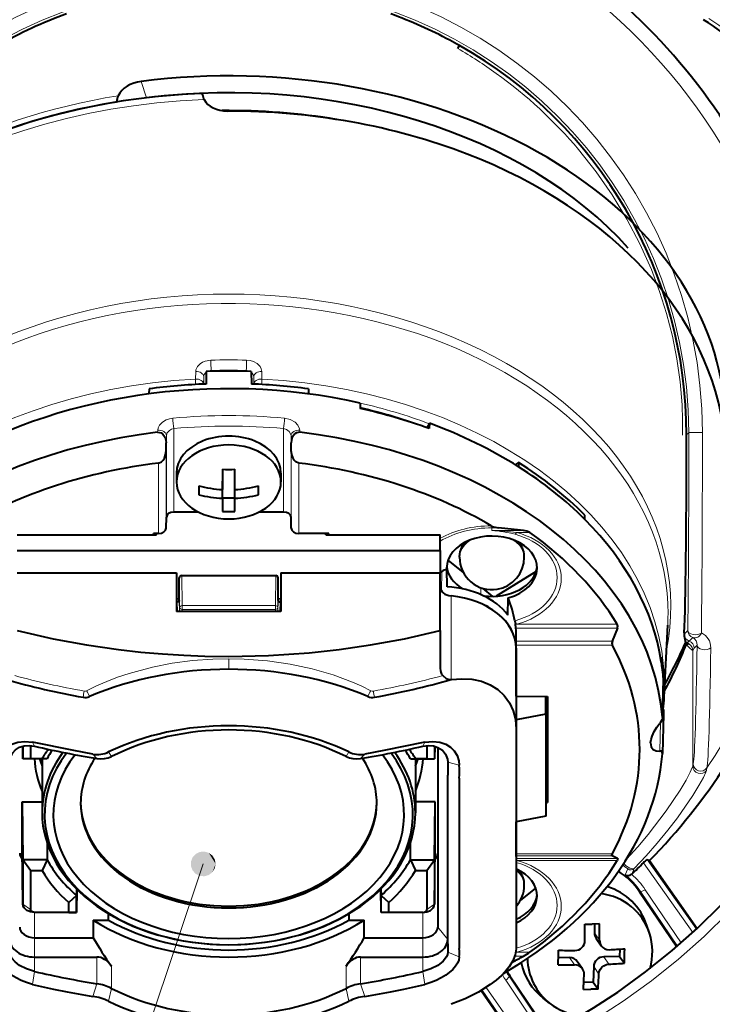
# Model space of a CAD drawing. Extents: x 27 to 812, y 24 to 558.
# Drawn here: x 597 to 625, y 272 to 312 of the extents above; entities that cross this region are included whole.
import ezdxf

# ---------------------------------------------------------------- set-up
doc = ezdxf.new("R2010")
doc.units = 0
doc.linetypes.add('DASHSPACE', pattern=[30, 12, -18])

msp = doc.modelspace()

# ---------------------------------------------------------------- linework, layer by layer
at = {"color": 7, "lineweight": 40}
for p, q in [((614.962219, 310.678833), (615.035583, 310.806061)), ((615.023254, 310.800629), (615.035583, 310.806061)), ((604.708435, 308.799072), (604.702881, 308.873352)), ((604.704285, 308.835571), (604.702881, 308.873352)), ((604.855652, 297.702118), (604.843445, 297.198059)), ((606.655701, 297.702118), (606.667908, 297.198059)), ((602.555664, 297.006104), (602.55072, 296.802124)), ((608.955688, 297.006104), (608.960632, 296.802155)), ((611.03717, 296.434387), (611.040161, 296.217712)), ((613.818481, 295.619781), (613.71405, 295.441498)), ((613.818481, 295.619781), (613.811768, 295.405914)), ((603.239868, 294.517944), (603.243408, 294.835114)), ((608.271484, 294.517944), (608.267944, 294.835114)), ((624.154846, 294.750793), (624.154846, 295.150543)), ((624.15271, 294.748657), (624.154846, 294.750793)), ((617.399658, 294.047333), (617.269958, 293.955627)), ((617.399658, 294.047333), (617.399475, 293.874786)), ((603.655701, 293.617279), (603.655701, 293.263733)), ((605.505676, 293.774017), (605.505676, 292.958191)), ((606.005676, 292.958191), (606.005676, 293.774017)), ((607.855652, 293.617279), (607.855652, 293.263733)), ((605.505676, 292.604645), (605.505676, 293.299072)), ((604.555664, 293.102264), (604.555664, 292.918762)), ((604.555664, 292.918762), (604.555664, 292.748718)), ((606.005676, 292.604645), (606.005676, 292.958191)), ((606.955688, 292.918762), (606.955688, 293.102264)), ((606.955688, 292.748718), (606.955688, 292.918762)), ((605.505676, 292.62735), (606.005676, 292.62735)), ((605.505676, 292.604645), (605.505676, 292.076965)), ((606.005676, 292.076965), (606.005676, 292.604645)), ((604.536804, 292.054535), (603.550476, 292.054535)), ((607.960876, 292.054535), (606.974548, 292.054535)), ((603.239868, 291.403259), (603.250549, 291.842468)), ((608.271484, 291.403259), (608.260803, 291.842468)), ((620.07074, 291.754944), (620.065063, 291.932068)), ((616.304871, 291.501923), (616.33075, 291.487946)), ((597.255676, 291.142426), (602.855652, 291.142426)), ((602.736633, 291.142426), (602.736938, 291.191193)), ((602.939941, 291.191193), (602.736938, 291.191193)), ((602.855652, 291.142426), (602.855652, 291.191193)), ((609.774597, 291.191193), (608.571411, 291.191193)), ((609.655701, 291.142426), (609.655701, 291.191193)), ((609.655701, 291.142426), (614.255676, 291.142426)), ((609.774902, 291.142426), (609.774597, 291.191193)), ((614.255676, 290.506012), (614.255676, 291.142426)), ((597.255676, 290.506012), (614.255676, 290.506012)), ((614.255676, 290.506012), (614.255676, 289.609436)), ((615.184937, 289.62149), (614.568237, 290.116394)), ((615.030701, 290.235779), (615.030701, 290.306488)), ((617.630676, 290.235565), (617.630676, 290.306274)), ((614.313232, 289.665894), (614.25531, 289.638367)), ((614.532288, 289.050385), (614.514648, 289.756805)), ((618.106934, 289.669556), (616.504395, 288.671082)), ((597.255676, 289.609436), (603.655701, 289.609436)), ((603.655701, 289.609436), (603.655701, 288.053802)), ((603.770142, 288.501678), (603.767761, 289.411682)), ((603.867554, 289.501526), (607.643799, 289.501526)), ((607.741211, 288.501678), (607.743591, 289.411682)), ((607.855652, 289.609436), (607.855652, 288.053802)), ((607.855652, 289.609436), (614.255676, 289.609436)), ((614.255676, 287.296051), (614.255676, 289.609436)), ((616.375977, 288.665619), (615.979126, 288.9841)), ((603.655396, 288.439331), (603.690247, 288.44043)), ((603.655701, 288.562744), (603.769958, 288.583588)), ((603.770142, 288.501282), (603.769226, 288.489319)), ((607.741211, 288.501678), (607.742126, 288.489136)), ((607.741394, 288.583588), (607.855652, 288.562744)), ((607.855957, 288.439331), (607.821106, 288.44043)), ((616.967407, 287.913788), (616.986267, 288.604797)), ((607.855652, 288.053802), (603.655701, 288.053802)), ((617.248047, 287.684021), (617.274475, 287.542358)), ((614.255676, 287.296051), (614.255676, 285.768066)), ((617.275696, 287.536469), (617.274597, 287.541748)), ((621.37384, 287.388885), (621.171509, 286.859924)), ((623.255066, 284.62027), (623.398071, 287.514099)), ((617.305664, 286.706604), (617.306091, 286.859924)), ((617.306091, 286.859924), (617.307007, 287.046387)), ((624.064392, 287.196808), (624.06189, 287.147461)), ((617.305664, 284.652069), (617.305664, 286.706604)), ((617.305664, 286.581573), (617.305664, 283.335052)), ((624.109741, 286.811005), (624.111084, 286.802673)), ((624.144348, 286.79541), (624.111877, 286.80127)), ((624.147461, 286.74704), (624.111877, 286.80127)), ((624.153748, 286.793762), (624.144348, 286.79541)), ((624.14679, 286.74527), (624.147461, 286.747009)), ((623.110413, 286.228027), (623.136597, 286.228027)), ((623.136597, 286.228027), (623.140503, 286.054321)), ((623.186829, 283.792145), (623.22644, 285.341187)), ((623.221497, 285.535522), (623.221985, 285.526886)), ((623.22644, 285.348785), (623.221985, 285.526886)), ((623.226013, 285.357361), (623.22644, 285.348785)), ((623.22644, 285.348785), (623.22644, 285.341187)), ((617.305664, 284.652069), (618.571106, 284.647888)), ((618.505676, 283.934448), (618.505676, 284.648102)), ((618.571106, 284.647888), (618.571106, 280.383545)), ((623.221985, 284.108307), (623.22644, 283.932953)), ((618.505676, 283.934448), (617.305664, 283.707092)), ((618.505676, 283.934448), (618.505676, 279.833221)), ((623.186401, 283.809113), (623.186829, 283.792145)), ((623.22644, 283.925293), (623.18689, 282.352539)), ((623.22644, 283.932953), (623.22644, 283.925293)), ((617.305664, 283.335052), (617.305664, 278.30249)), ((597.485352, 282.138916), (597.479004, 282.642822)), ((597.485352, 282.644409), (597.485352, 282.138947)), ((597.790649, 282.667664), (597.790649, 282.149261)), ((613.720703, 282.667664), (613.720703, 282.149261)), ((614.026001, 282.644409), (614.026001, 282.138947)), ((614.032349, 282.642822), (614.026001, 282.138916)), ((614.155701, 282.601105), (614.155701, 275.373932)), ((622.709717, 282.775421), (622.7099, 282.788422)), ((597.790649, 282.149261), (597.485352, 282.138885)), ((598.455627, 282.138885), (597.485352, 282.138885)), ((597.790649, 282.149261), (598.254333, 282.149261)), ((598.455627, 282.138885), (598.254333, 282.149261)), ((598.255676, 282.138916), (598.255676, 279.970123)), ((613.055725, 282.138885), (613.257019, 282.149261)), ((613.055725, 282.138885), (614.026001, 282.138885)), ((613.255676, 282.138916), (613.255676, 279.970123)), ((613.257019, 282.149261), (613.720703, 282.149261)), ((613.720703, 282.149261), (614.026001, 282.138885)), ((623.186401, 282.343872), (623.18689, 282.352539)), ((614.555664, 281.999786), (614.555664, 281.478668)), ((614.555664, 277.741608), (614.555664, 281.478668)), ((615.022095, 281.362671), (615.022034, 277.586212)), ((618.505676, 281.217041), (618.571106, 281.217255)), ((597.457458, 280.402222), (598.255676, 280.402222)), ((597.457458, 280.402222), (597.485352, 278.084778)), ((597.457458, 278.556244), (597.457458, 280.402222)), ((614.053894, 280.402222), (613.255676, 280.402222)), ((614.026001, 278.084778), (614.053894, 280.402222)), ((614.053894, 278.556244), (614.053894, 280.402222)), ((618.505676, 280.383301), (618.571106, 280.383545)), ((618.505676, 279.833221), (617.305664, 279.605865)), ((617.305664, 278.324799), (617.305664, 279.605865)), ((597.485352, 276.290588), (597.457458, 278.553162)), ((598.455627, 278.753723), (598.455627, 278.084778)), ((613.055725, 278.084778), (613.055725, 278.753723)), ((614.026001, 276.290588), (614.053894, 278.553162)), ((617.306091, 278.242767), (617.305664, 278.324799)), ((617.305664, 278.30249), (617.305664, 274.496216)), ((617.307068, 278.199219), (617.305664, 278.086884)), ((617.306091, 278.242767), (617.307007, 278.205475)), ((617.307068, 278.199219), (617.307007, 278.205475)), ((621.37384, 278.136963), (621.171509, 278.242767)), ((597.485352, 278.084808), (597.485352, 276.293488)), ((597.790649, 277.650238), (597.485352, 278.084747)), ((598.455627, 278.084747), (597.485352, 278.084747)), ((598.455627, 278.084747), (598.254333, 277.650238)), ((613.055725, 278.084747), (613.257019, 277.650238)), ((613.055725, 278.084747), (614.026001, 278.084747)), ((613.720703, 277.650238), (614.026001, 278.084747)), ((614.026001, 278.084808), (614.026001, 276.293488)), ((622.569092, 278.094452), (622.660278, 278.048767)), ((622.660278, 278.048767), (624.576111, 275.312683)), ((597.790649, 277.650238), (597.790649, 276.08136)), ((597.790649, 277.650238), (598.254333, 277.650238)), ((613.257019, 277.650238), (613.720703, 277.650238)), ((613.720703, 277.650238), (613.720703, 276.08136)), ((614.555664, 274.696381), (614.555664, 277.741608)), ((615.022034, 277.586212), (615.022095, 274.509674)), ((621.94928, 277.499023), (621.947266, 277.497192)), ((617.630676, 277.058594), (617.630676, 277.129303)), ((599.63208, 276.647003), (599.325317, 276.361328)), ((599.636169, 276.904053), (599.63208, 276.647003)), ((599.646973, 276.893311), (599.63208, 275.960938)), ((599.63208, 275.960938), (599.63208, 276.647003)), ((611.879272, 275.960938), (611.86438, 276.893311)), ((611.875183, 276.904053), (611.879272, 276.647003)), ((611.879272, 276.647003), (612.186035, 276.361328)), ((611.879272, 275.960938), (611.879272, 276.647003)), ((617.476318, 276.444214), (618.09314, 276.93924)), ((622.268677, 276.788818), (623.757813, 274.581299)), ((599.325317, 275.964661), (599.325317, 276.361328)), ((612.186035, 275.964661), (612.186035, 276.361328)), ((599.325317, 275.964661), (597.955688, 275.964661)), ((599.63208, 275.960938), (597.955688, 275.960938)), ((599.325317, 275.964661), (599.63208, 275.960938)), ((600.929688, 275.656769), (600.929688, 275.910553)), ((610.581665, 275.910553), (610.581665, 275.656769)), ((612.186035, 275.964661), (611.879272, 275.960938)), ((613.555664, 275.960938), (611.879272, 275.960938)), ((613.555664, 275.964661), (612.186035, 275.964661)), ((600.314148, 275.656769), (600.314148, 274.949677)), ((600.314148, 275.656769), (600.929688, 275.656769)), ((610.581665, 275.656769), (611.197205, 275.656769)), ((611.197205, 274.949677), (611.197205, 275.656769)), ((620.065918, 275.487122), (620.362549, 275.491943)), ((620.656799, 275.500122), (620.362549, 275.491943)), ((620.459839, 275.494263), (620.451965, 275.14267)), ((622.664063, 275.124786), (622.560364, 275.441406)), ((597.955688, 274.949677), (600.314148, 274.949677)), ((611.197205, 274.949677), (613.555664, 274.949677)), ((614.555664, 274.696381), (614.555664, 274.363037)), ((620.518188, 274.921875), (620.729004, 274.62085)), ((621.464233, 274.196442), (620.824097, 274.182343)), ((621.470886, 274.491333), (621.464233, 274.196442)), ((621.464233, 274.196442), (621.654968, 273.924042)), ((597.955688, 274.171844), (600.459473, 274.171844)), ((611.05188, 274.171844), (613.555664, 274.171844)), ((619.445435, 274.151978), (619.003418, 274.142273)), ((619.975159, 273.692749), (619.764343, 273.993835)), ((617.053833, 273.420624), (618.616028, 271.103699)), ((620.421509, 273.786072), (620.40741, 273.156219)), ((620.40741, 273.156219), (620.023132, 273.147766)), ((620.40741, 273.156219), (620.598145, 272.88382)), ((615.897644, 272.822052), (617.489624, 270.548462)), ((620.007263, 272.870819), (620.303833, 272.875641)), ((620.598145, 272.88382), (620.303833, 272.875641)), ((618.651733, 272.315308), (618.389709, 272.521057))]:
    msp.add_line(p, q, dxfattribs=at)
at = {"color": 7, "lineweight": 13}
for p, q in [((602.23645, 309.359283), (602.452454, 308.69873)), ((604.420532, 297.399353), (604.427856, 297.700165)), ((605.050476, 297.708466), (605.050476, 297.740265)), ((606.460876, 297.740265), (606.460876, 297.708466)), ((607.083496, 297.700165), (607.09082, 297.399353)), ((604.743347, 297.191681), (604.750549, 297.492493)), ((604.750549, 297.194458), (604.750549, 297.492493)), ((606.760803, 297.492493), (606.760803, 297.194458)), ((606.760803, 297.492493), (606.768005, 297.191681)), ((602.899536, 295.257324), (602.90155, 295.338287)), ((603.550476, 295.40741), (603.550476, 292.054535)), ((607.960876, 292.054535), (607.960876, 295.40741)), ((608.609802, 295.338287), (608.611816, 295.257324)), ((624.244202, 295.239929), (624.154846, 295.150543)), ((603.243408, 294.835114), (603.250549, 295.129028)), ((603.250549, 295.129028), (603.250549, 291.842468)), ((608.260803, 295.129028), (608.267944, 294.835114)), ((608.260803, 291.842468), (608.260803, 295.129028)), ((603.239868, 294.517944), (603.239868, 291.403259)), ((608.271484, 291.403259), (608.271484, 294.517944)), ((602.939941, 294.02356), (602.939941, 291.191193)), ((608.571411, 291.191193), (608.571411, 294.02356)), ((616.330688, 291.419922), (616.330688, 291.488007)), ((616.330688, 291.419922), (616.594116, 291.419922)), ((616.330688, 291.314148), (616.330688, 291.419922)), ((616.330688, 291.314148), (617.608093, 291.314148)), ((617.321167, 291.232117), (617.859985, 291.232117)), ((614.313232, 289.665894), (614.303711, 288.884735)), ((603.782288, 288.223755), (603.767761, 289.411682)), ((603.882324, 288.294464), (603.867554, 289.501526)), ((607.629028, 288.294464), (607.643799, 289.501526)), ((607.729065, 288.223755), (607.743591, 289.411682)), ((615.884155, 288.739105), (615.883301, 289.015076)), ((603.655701, 288.467102), (603.761047, 288.467102)), ((603.694946, 288.053802), (603.690247, 288.44043)), ((603.775635, 288.053802), (603.770142, 288.501678)), ((607.741211, 288.501678), (607.735718, 288.053802)), ((607.750305, 288.467102), (607.855652, 288.467102)), ((607.821106, 288.44043), (607.816406, 288.053802)), ((614.691406, 285.318939), (614.691406, 288.685303)), ((616.637024, 288.683685), (616.63678, 288.753693)), ((603.782288, 288.223755), (603.781555, 288.053802)), ((603.882324, 288.137756), (603.881897, 288.053802)), ((603.882324, 288.294464), (607.629028, 288.294464)), ((603.882324, 288.294464), (603.882324, 288.137756)), ((603.882324, 288.137756), (607.629028, 288.137756)), ((607.629028, 288.294464), (607.629028, 288.137756)), ((607.629028, 288.137756), (607.629456, 288.053802)), ((607.729065, 288.223755), (607.729797, 288.053802)), ((617.248047, 287.684021), (617.262085, 287.687805)), ((617.275757, 287.536041), (617.321167, 287.542175)), ((617.2948, 287.388885), (621.37384, 287.388885)), ((617.321167, 287.542175), (621.368469, 287.542175)), ((624.204834, 287.29007), (624.064392, 287.149597)), ((617.307007, 287.046387), (617.301331, 286.578918)), ((617.306091, 286.859924), (621.171509, 286.859924)), ((624.064026, 287.149261), (624.06189, 287.147461)), ((624.064392, 287.149597), (624.064392, 287.196808)), ((624.260742, 286.868134), (624.401245, 287.008606)), ((617.305664, 286.706604), (621.171997, 286.706604)), ((624.402771, 286.498291), (624.402771, 281.841766)), ((624.457153, 286.58667), (624.577881, 286.707397)), ((605.755676, 285.734894), (605.755676, 286.160126)), ((623.186401, 283.809113), (623.226013, 285.357361)), ((623.226013, 285.35733), (623.221497, 285.535522)), ((623.106567, 283.599182), (623.080017, 282.446533)), ((597.955688, 282.642761), (597.870972, 282.805054)), ((613.555664, 282.642761), (613.640381, 282.805023)), ((600.459473, 282.150879), (600.291443, 282.325226)), ((601.041443, 282.226868), (600.930725, 282.413788)), ((610.46991, 282.226868), (610.583679, 282.412292)), ((611.05188, 282.150879), (611.219849, 282.325226)), ((614.555542, 281.999817), (615.022461, 281.883728)), ((624.402771, 281.841766), (624.422485, 281.941132)), ((624.9505, 281.672974), (624.970947, 281.773346)), ((597.485352, 276.293488), (597.457458, 278.556244)), ((614.026001, 276.293488), (614.053894, 278.556244)), ((617.305664, 278.324799), (621.171997, 278.324799)), ((617.307007, 278.205475), (617.305664, 278.096222)), ((617.306091, 278.242767), (621.171509, 278.242767)), ((604.729309, 277.914612), (594.707458, 248.05014)), ((617.305298, 278.057037), (617.321167, 278.054932)), ((617.306274, 278.136963), (621.37384, 278.136963)), ((617.321167, 278.054932), (621.368469, 278.054932)), ((621.574646, 277.848511), (621.673767, 277.803162)), ((624.405762, 275.155457), (622.421448, 277.95639)), ((624.554199, 275.292358), (622.569092, 278.094452)), ((621.68811, 277.47403), (621.795044, 277.710114)), ((621.949646, 277.49939), (622.050049, 277.727142)), ((622.268677, 276.788818), (622.300354, 276.810211)), ((623.787048, 274.606415), (622.300354, 276.810211)), ((623.939453, 274.738525), (622.496887, 276.876923)), ((597.485352, 276.293488), (597.790649, 276.08136)), ((614.026001, 276.293488), (613.720703, 276.08136)), ((597.955688, 275.960938), (597.955688, 275.964661)), ((597.955688, 275.960938), (597.955688, 274.949677)), ((613.555664, 275.960938), (613.555664, 275.964661)), ((613.555664, 275.960938), (613.555664, 274.949677)), ((614.555664, 274.878967), (614.155701, 275.373932)), ((620.451965, 275.14267), (620.659912, 274.845642)), ((597.955688, 274.171844), (597.955688, 274.949677)), ((613.555664, 274.171844), (613.555664, 274.949677)), ((614.555542, 274.363068), (615.022461, 274.176239)), ((617.257507, 274.2117), (617.608093, 274.2117)), ((617.321167, 274.36499), (617.294434, 274.361389)), ((617.321167, 274.36499), (617.30072, 274.407013)), ((617.321167, 274.36499), (617.859985, 274.36499)), ((597.955688, 274.171844), (597.955688, 273.591797)), ((600.459473, 274.171844), (600.459473, 273.099915)), ((601.041443, 273.808594), (601.041443, 272.911713)), ((610.46991, 272.911713), (610.46991, 273.808594)), ((611.05188, 273.099884), (611.05188, 274.171844)), ((613.555664, 274.171844), (613.555664, 273.591797)), ((619.445435, 274.151978), (619.653381, 273.85495)), ((620.824097, 274.182343), (621.032104, 273.885315)), ((597.955688, 273.591797), (597.870972, 273.072754)), ((613.555664, 273.591797), (613.640381, 273.072754)), ((617.053833, 273.420624), (617.021973, 273.399109)), ((618.581665, 271.085815), (617.021973, 273.399109)), ((620.421509, 273.786072), (620.629517, 273.489044)), ((600.459473, 273.099884), (600.291504, 272.593048)), ((611.05188, 273.099884), (611.21991, 272.593048)), ((618.404358, 270.994446), (616.888245, 273.243073)), ((601.041443, 272.911713), (600.927673, 272.396423)), ((610.46991, 272.911713), (610.580627, 272.394958)), ((617.5177, 270.561493), (615.937012, 272.845581)), ((617.701416, 270.64801), (616.10675, 272.952301))]:
    msp.add_line(p, q, dxfattribs=at)
for points in [[(623.989197, 295.137756), (623.994934, 295.748383), (623.975159, 296.359467), (623.898743, 297.285828), (623.768433, 298.20755), (623.585815, 299.122589), (623.352661, 300.027161), (623.070251, 300.918884), (622.739807, 301.795502), (622.280945, 302.825684), (621.756897, 303.826447), (621.170105, 304.793976), (620.52301, 305.72464), (619.818054, 306.614838)], [(605.038208, 298.15683), (604.809204, 298.117065), (604.703735, 298.07312), (604.609375, 298.014069), (604.497375, 297.89978), (604.435669, 297.763214), (604.427856, 297.700165)], [(607.083496, 297.700165), (607.064026, 297.803864), (607.013, 297.901154), (606.898315, 298.016846), (606.748047, 298.100281), (606.613831, 298.140503), (606.473145, 298.15683)], [(602.90155, 295.338287), (602.921387, 295.442505), (602.972839, 295.541565), (603.088074, 295.662598), (603.23822, 295.753693), (603.371643, 295.801331), (603.511963, 295.826172)], [(607.99939, 295.826172), (608.227295, 295.77301), (608.426025, 295.6604), (608.538818, 295.541138), (608.601807, 295.401703), (608.609802, 295.338287)], [(603.250549, 295.129028), (603.286316, 295.237518), (603.377014, 295.332642), (603.459534, 295.3797), (603.550476, 295.40741)], [(607.960876, 295.40741), (608.079773, 295.366425), (608.180054, 295.293518), (608.24469, 295.200104), (608.260803, 295.129028)], [(617.630676, 290.235565), (617.609802, 290.399841), (617.548218, 290.557861), (617.44928, 290.704071), (617.3125, 290.838165), (617.146973, 290.951111)], [(624.146667, 286.744934), (624.190979, 286.683105), (624.267456, 286.598846), (624.380249, 286.508026), (624.397766, 286.499268), (624.402771, 286.498291)], [(624.402771, 286.498291), (624.406677, 286.499725), (624.409302, 286.501923), (624.414551, 286.508698), (624.442993, 286.566193), (624.457153, 286.58667)], [(600.046814, 284.873749), (600.440735, 285.069702), (600.851685, 285.24884), (601.292786, 285.417542), (601.749573, 285.570007), (602.692078, 285.822327), (603.484497, 285.976746), (604.297546, 286.085175), (605.123779, 286.146118), (605.755676, 286.160126)], [(605.755676, 286.160126), (606.382507, 286.146362), (607.310913, 286.074799), (608.221375, 285.94342), (609.103821, 285.754364), (609.948547, 285.510223), (610.734619, 285.217896), (611.107117, 285.052643), (611.464539, 284.873749)], [(621.737793, 278.102814), (622.189941, 278.604279), (622.607605, 279.098633), (623.333801, 280.04422), (623.898315, 280.882538), (624.137207, 281.282043), (624.305298, 281.597717), (624.385498, 281.782013), (624.402771, 281.841766)], [(622.050049, 277.727142), (622.530884, 278.240875), (622.976135, 278.74884), (623.4021, 279.268311), (623.785645, 279.76886), (624.401001, 280.65744), (624.651794, 281.065002), (624.832458, 281.392212), (624.929932, 281.605499), (624.9505, 281.672974)], [(622.050049, 277.727142), (622.03125, 277.716339), (621.97876, 277.710022), (621.872864, 277.74057), (621.705322, 277.856567), (621.633423, 277.938354)], [(621.795044, 277.710114), (621.795288, 277.711151), (621.794617, 277.71405), (621.792236, 277.718109), (621.781677, 277.730194), (621.673767, 277.803162)], [(605.755676, 267.515503), (606.975769, 267.541779), (608.192871, 267.620544), (609.400208, 267.750977), (610.598999, 267.93277), (611.786499, 268.165344), (612.960449, 268.447968), (614.118469, 268.779816), (614.833252, 269.011841), (615.540466, 269.262512), (616.239746, 269.531647), (616.930603, 269.81897), (617.61261, 270.124298), (618.2854, 270.447357), (619.601746, 271.145844), (620.620117, 271.750824), (621.609924, 272.397614), (622.742859, 273.215942), (623.826843, 274.085846), (624.858765, 275.003326), (625.836365, 275.964905), (626.758301, 276.96759)]]:
    msp.add_lwpolyline(points, dxfattribs=at)
at = {"color": 7, "lineweight": 40}
for points in [[(602.899536, 295.257324), (603.036255, 295.231812), (603.092163, 295.195068), (603.154785, 295.127747), (603.199341, 295.050446), (603.233032, 294.944763), (603.243408, 294.835114)], [(608.611816, 295.257324), (608.475098, 295.231812), (608.419189, 295.195068), (608.356567, 295.127747), (608.312012, 295.050446), (608.27832, 294.944763), (608.267944, 294.835114)], [(602.939941, 294.02356), (603.053528, 294.072021), (603.119568, 294.138062), (603.169556, 294.217377), (603.22168, 294.363495), (603.239868, 294.517944)], [(608.571411, 294.02356), (608.457825, 294.072021), (608.391785, 294.138062), (608.341797, 294.217377), (608.289673, 294.363495), (608.271484, 294.517944)], [(603.770203, 288.489044), (603.75708, 288.461884), (603.747559, 288.453766), (603.723511, 288.444214), (603.690247, 288.44043)], [(607.74115, 288.489044), (607.754272, 288.461884), (607.763794, 288.453766), (607.787842, 288.444214), (607.821106, 288.44043)], [(597.255676, 287.296051), (598.697632, 286.964294), (600.040344, 286.71582), (601.324646, 286.529785), (602.218018, 286.429077), (603.087952, 286.353149), (603.95166, 286.299042), (604.802368, 286.266266), (605.755676, 286.253571)], [(605.755676, 286.253571), (607.34845, 286.289001), (608.981934, 286.399384), (610.195251, 286.530853), (611.459473, 286.713928), (612.813721, 286.964294), (614.255676, 287.296051)], [(624.06189, 287.147461), (624.062988, 287.074951), (624.085205, 286.940247), (624.109741, 286.811005)], [(624.147461, 286.74704), (624.184631, 286.752014), (624.221191, 286.761871), (624.226257, 286.765808), (624.227173, 286.767761), (624.227112, 286.769714), (624.226501, 286.771027), (624.223999, 286.773621)], [(614.356689, 285.480743), (614.491943, 285.370819), (614.571655, 285.335114), (614.691406, 285.318939)], [(614.691406, 285.318939), (615.120483, 285.356201), (615.530518, 285.333679), (615.914185, 285.251953), (616.26416, 285.112488), (616.573242, 284.917633), (616.829224, 284.677551), (617.034119, 284.393127), (617.183777, 284.07019), (617.274963, 283.715179), (617.305664, 283.335052)], [(623.186829, 283.792145), (623.173157, 283.722382), (623.096985, 283.586426), (623.080017, 283.565125)], [(622.7099, 282.788422), (622.726624, 282.917358), (622.767944, 283.053223), (622.853027, 283.235687), (622.962463, 283.411072), (623.080017, 283.565125)], [(596.489319, 281.88385), (596.534912, 282.155029), (596.645264, 282.390198), (596.81427, 282.582916), (597.03656, 282.72641), (597.279968, 282.80777), (597.559265, 282.836395), (597.870911, 282.805023)], [(596.955688, 281.999786), (596.983215, 282.193878), (597.06189, 282.361847), (597.186523, 282.498718), (597.351685, 282.599304), (597.530151, 282.654144), (597.732727, 282.670502), (597.955688, 282.642761)], [(600.291443, 282.325256), (599.527405, 282.465088), (597.870911, 282.805023)], [(613.640442, 282.805023), (611.98407, 282.465088), (611.219849, 282.325256)], [(613.555664, 282.642761), (613.779907, 282.670502), (613.983643, 282.653656), (614.162842, 282.597931), (614.34314, 282.483154), (614.472534, 282.324524), (614.543823, 282.129028), (614.555664, 281.999786)], [(613.640442, 282.805023), (613.955688, 282.836395), (614.237915, 282.806335), (614.483215, 282.722351), (614.670288, 282.605133), (614.820923, 282.453247), (614.932129, 282.27063), (615.000732, 282.061035), (615.022034, 281.88385)], [(622.709717, 282.775421), (622.737732, 282.624298), (622.818787, 282.51767), (622.937256, 282.46106), (623.080017, 282.446533)], [(600.459473, 282.150879), (600.612854, 282.137115), (600.765503, 282.144745), (600.908447, 282.174347), (601.041443, 282.226868)], [(610.46991, 282.226868), (610.602905, 282.174347), (610.74585, 282.144775), (610.898499, 282.137115), (611.05188, 282.150879)], [(623.18689, 282.352539), (623.179138, 282.396545), (623.155396, 282.426819), (623.133362, 282.438721), (623.080017, 282.446533)], [(621.171509, 278.242767), (621.156616, 278.259827), (621.155518, 278.281555), (621.171997, 278.324799)], [(621.37384, 278.136963), (621.385681, 278.125275), (621.388855, 278.107056), (621.385681, 278.091095), (621.368469, 278.054932)], [(605.755676, 267.961517), (606.958557, 267.987366), (608.158508, 268.06485), (609.51947, 268.21582), (610.868958, 268.432861), (612.203125, 268.714996), (613.518555, 269.061127), (614.811951, 269.470032), (616.080322, 269.940369), (617.320984, 270.470734), (618.377197, 270.980591), (619.408936, 271.534088), (620.413635, 272.129608), (621.39032, 272.766357), (622.508545, 273.572266), (623.578674, 274.428955), (624.597473, 275.332642), (625.562805, 276.279785), (626.473328, 277.267487)], [(597.955688, 275.960938), (597.78833, 275.982697), (597.641663, 276.045898), (597.535889, 276.143524), (597.49823, 276.216248), (597.485352, 276.293488)], [(613.555664, 275.960938), (613.723022, 275.982697), (613.86969, 276.045898), (613.975464, 276.143524), (614.013123, 276.216248), (614.026001, 276.293488)], [(597.955688, 275.964661), (597.866821, 275.983032), (597.818542, 276.016418), (597.797791, 276.047424), (597.790649, 276.08136)], [(613.555664, 275.964661), (613.644531, 275.983032), (613.69281, 276.016418), (613.713562, 276.047424), (613.720703, 276.08136)], [(597.955688, 273.591797), (597.626831, 273.694946), (597.349304, 273.836975), (597.169556, 273.97345), (597.039612, 274.121948), (596.967468, 274.275513), (596.955688, 274.363037)], [(614.555664, 274.363037), (614.54303, 274.2724), (614.506653, 274.180603), (614.370544, 274.000977), (614.16156, 273.83667), (613.884216, 273.694855), (613.555664, 273.591797)], [(617.305664, 274.496216), (617.272705, 274.262573), (617.176758, 274.020386), (617.022644, 273.774811), (616.88385, 273.604126), (616.721436, 273.435608), (616.507629, 273.24585), (616.268311, 273.062775), (615.793152, 272.761627), (615.262817, 272.495483), (614.691406, 272.272675)], [(597.870911, 273.072754), (597.63501, 273.144775), (597.417786, 273.231323), (597.213074, 273.333557), (597.029785, 273.446411), (596.789978, 273.639221), (596.613647, 273.845612), (596.552185, 273.951721), (596.510376, 274.058533), (596.489319, 274.176422)], [(615.022034, 274.176422), (614.999084, 274.052124), (614.946777, 273.927277), (614.865173, 273.799927), (614.757996, 273.675507), (614.479553, 273.445007), (614.295959, 273.332275), (614.091064, 273.230194), (613.875, 273.144318), (613.640442, 273.072754)], [(620.629517, 273.489044), (620.645874, 273.584412), (620.69574, 273.69046), (620.754761, 273.762085), (620.828125, 273.820068), (620.937683, 273.869415), (621.032104, 273.885315)], [(597.870911, 273.072754), (598.714111, 272.875397), (599.260559, 272.767639), (600.291504, 272.593018)], [(611.21991, 272.593018), (612.250732, 272.767639), (612.797241, 272.875397), (613.640442, 273.072754)]]:
    msp.add_lwpolyline(points, dxfattribs=at)
msp.add_circle((605.755676, 311.748657), 54.5, dxfattribs=at)
at = {"color": 7, "linetype": 'DASHSPACE', "lineweight": 13}
msp.add_circle((605.755676, 293.767303), 24.799534, dxfattribs=at)
at = {"color": 7, "lineweight": 40}
for centre, radius, start, end in [((605.755676, 311.748657), 54.562889, 102.09889, 89.705594), ((605.755676, 294.748657), 23.762398, 25.692988, 54.930686), ((605.377319, 295.130127), 18.016178, 109.912743, 119.564592), ((606.134277, 295.130707), 18.015566, 61.826264, 70.087344), ((616.186584, 298.465637), 15.926248, 43.311022, 57.099538), ((606.132385, 295.127014), 18.019683, 60.435863, 61.826572), ((606.158569, 295.151703), 17.996174, 359.996331, 60.444046), ((601.835693, 308.517212), 0.585811, 153.134877, 178.800282), ((605.238708, 308.877502), 0.536071, 184.486009, 208.159007), ((616.652039, 292.198029), 0.779794, 245.648679, 265.743902), ((606.40448, 188.847382), 103.077445, 83.760112, 84.326779), ((617.574402, 290.770142), 0.544078, 58.277462, 86.456835), ((616.330688, 290.235657), 1.3, 179.995115, 279.27228), ((616.330688, 290.235657), 1.3, 279.27228, 359.995123), ((616.683044, 284.684296), 5.51656, 113.14625, 115.441153), ((603.861938, 289.405792), 0.095155, 86.668161, 176.419251), ((607.649414, 289.405762), 0.095156, 3.586367, 93.336195), ((612.930054, 286.953735), 4.379365, 9.599446, 22.148483), ((616.089111, 287.309967), 1.208102, 3.745425, 10.786186), ((613.098022, 287.067261), 4.209062, 359.715744, 4.382289), ((621.216675, 287.462006), 0.17241, 335.055389, 27.844861), ((621.335022, 286.781738), 0.180283, 154.438131, 204.731236), ((607.609497, 293.278107), 17.78119, 331.705195, 338.443044), ((605.752563, 294.750488), 20.00358, 331.184433, 336.585521), ((624.112, 286.544189), 0.252996, 60.447987, 80.501067), ((605.755676, 294.748657), 23.762398, 315.348991, 339.310399), ((614.681152, 285.754425), 0.425073, 178.163285, 220.145566), ((605.404602, 315.634308), 31.507524, 254.189038, 259.94531), ((606.10675, 315.634308), 31.507521, 280.054685, 285.810963), ((599.98999, 285.056488), 0.453871, 259.053281, 292.22154), ((611.521362, 285.056488), 0.453871, 247.778462, 280.946714), ((614.322083, 285.063202), 8.943922, 354.055021, 357.169374), ((623.060242, 284.10257), 0.161869, 2.035716, 32.821064), ((623.06073, 283.92627), 0.165958, 2.312993, 37.396064), ((606.58136, 319.795532), 38.139961, 256.929283, 260.763184), ((604.930176, 319.794342), 38.138773, 279.236749, 283.070773), ((600.467041, 283.418671), 1.107227, 260.876825, 294.771181), ((611.043091, 283.41272), 1.101451, 245.334743, 279.233771), ((604.307129, 281.647308), 10.717744, 358.478433, 1.264642), ((605.904785, 294.535645), 23.40238, 313.283473, 314.891665), ((623.780151, 276.6745), 1.867204, 130.460588, 136.666648), ((619.861084, 275.165924), 2.903553, 33.983391, 57.585728), ((621.802124, 277.656647), 0.215557, 238.027452, 312.311728), ((616.330322, 277.058685), 1.300376, 318.592152, 359.996222), ((581.534851, 274.975891), 38.534478, 359.786962, 0.760117), ((582.125732, 274.988922), 38.534478, 359.786962, 0.760117), ((611.325562, 281.162262), 12.642906, 209.431594, 215.566812), ((600.185669, 281.162323), 12.643036, 324.433234, 330.56838), ((619.669922, 274.836029), 0.399417, 269.499611, 359.510416), ((621.048584, 274.841797), 0.38859, 179.432403, 214.659899), ((621.025391, 274.827698), 0.361444, 214.914419, 273.132568), ((610.659729, 274.327454), 4.365111, 358.016916, 2.391916), ((603.483093, 300.043091), 29.441059, 297.65193, 298.670522), ((616.379272, 276.524292), 2.6185, 297.984389, 304.439806), ((584.077515, 274.939148), 34.935012, 358.238836, 359.19262), ((619.776611, 301.80072), 27.364599, 268.392758, 269.769362), ((619.904663, 297.844666), 23.405741, 272.79291, 274.320645), ((586.73645, 274.997711), 34.935012, 358.238836, 359.19262), ((619.763306, 301.207581), 27.352834, 268.392622, 269.769813), ((619.658752, 273.462921), 0.391556, 35.99451, 90.783794), ((619.892334, 297.253448), 23.395908, 272.792418, 274.320796), ((606.581177, 310.743378), 38.138773, 256.929228, 260.763253), ((604.929993, 310.744568), 38.139961, 279.236817, 283.070719), ((619.414001, 275.019653), 2.850854, 209.942219, 214.11832), ((619.687988, 273.491028), 0.350954, 357.551599, 35.086689), ((589.457764, 274.757477), 30.607707, 356.466061, 357.600522), ((590.048645, 274.770477), 30.607707, 356.466061, 357.600522), ((600.14917, 271.147614), 1.976872, 63.16977, 80.969523), ((611.362183, 271.147614), 1.976867, 99.030134, 116.829908), ((599.905334, 270.210693), 2.413356, 64.932696, 80.792559), ((611.610779, 270.196991), 2.427678, 99.265038, 115.111992)]:
    msp.add_arc(centre, radius, start, end, dxfattribs=at)
at = {"color": 7, "lineweight": 13}
for centre, radius, start, end in [((605.755676, 294.748657), 23.185869, 325.970351, 58.946971), ((605.273987, 295.230377), 18.553219, 90.049412, 179.950582), ((606.237366, 295.230377), 18.553219, 0.049413, 89.950586), ((605.28009, 295.224243), 18.013237, 90.049877, 179.950131), ((606.231262, 295.224243), 18.013237, 0.049875, 89.950122), ((616.333984, 298.310333), 16.129319, 43.520234, 57.302849), ((605.82074, 294.836548), 18.290595, 54.243279, 60.013744), ((605.769104, 294.763153), 18.380322, 40.151014, 54.246411), ((614.089783, 298.214233), 9.051802, 180.363402, 183.001494), ((604.985657, 297.472229), 0.236925, 123.39637, 175.074701), ((605.071899, 297.366028), 0.374864, 93.273432, 115.632808), ((606.439453, 297.366028), 0.374864, 64.367231, 86.726566), ((606.525696, 297.472229), 0.236925, 4.925317, 56.603717), ((605.122131, 295.879486), 2.878004, 350.557877, 358.938254), ((605.760193, 311.205048), 53.718956, 197.922425, 269.995175), ((616.01593, 281.486389), 9.832765, 82.372095, 88.165707), ((615.993164, 286.454407), 4.871454, 74.901576, 86.027045), ((617.145325, 291.307404), 0.190541, 307.957223, 336.814091), ((624.051086, 287.144897), 0.347736, 279.964356, 307.144352), ((624.256348, 286.722656), 0.32126, 357.282153, 63.133481), ((624.500061, 286.617676), 0.627679, 358.573624, 66.460719), ((624.102783, 286.498322), 0.299989, 359.996765, 82.039403), ((605.546875, 316.567719), 32.199873, 254.892664, 259.976825), ((605.964478, 316.56778), 32.199959, 280.023184, 285.107324), ((599.974365, 285.016388), 0.160167, 258.565168, 296.933373), ((598.821045, 284.134155), 1.431578, 20.545585, 31.106), ((612.690247, 284.134125), 1.431562, 148.892332, 159.452938), ((611.536987, 285.016388), 0.160169, 243.063774, 281.428092), ((597.135864, 285.170349), 2.82393, 348.567252, 353.674509), ((614.374451, 285.1698), 2.822832, 186.316212, 191.425249), ((624.703064, 281.843323), 0.300464, 180.296794, 325.455806), ((624.722778, 281.942688), 0.300469, 180.300455, 325.685509), ((621.7724, 277.929016), 0.160096, 187.634466, 231.907561), ((619.869141, 275.181854), 2.92617, 33.81279, 51.565927), ((621.912354, 277.872375), 0.2002, 234.136061, 313.476149), ((619.907837, 275.1362), 3.119818, 33.906794, 49.179148), ((619.444641, 274.975769), 3.088285, 209.293543, 214.137718), ((619.410706, 275.02533), 2.88977, 210.079206, 214.246126)]:
    msp.add_arc(centre, radius, start, end, dxfattribs=at)
at = {"color": 7, "lineweight": 40}
for centre, major_axis, ratio, start_param, end_param in [((605.755615, 295.455719), (19.975037, 0.000061), 0.707107, 0.055095297, 1.747897387), ((605.755676, 295.45575), (19.017456, 0), 0.707107, 0.565655997, 1.745377627), ((602.236389, 308.65213), (0.970703, 0.245209), 0.695285, 1.396879993, 2.611149681), ((605.755676, 294.748657), (20.003052, 0), 0.707107, 1.623452235, 2.641562292), ((605.704407, 308.873047), (1.001343, 0.003754), 0.706159, 3.495472726, 4.709652946), ((605.755676, 294.748657), (20.003052, 0), 0.707107, 1.79798516, 2.641592654), ((605.755676, 294.748657), (19, 0), 0.707107, 1.340777524, 1.584917504), ((605.755676, 294.748657), (-19, 0), 0.707107, 4.481557548, 4.726501004), ((605.757751, 294.048645), (19.969788, -0.00296), 0.706936, 1.070877239, 1.573577682), ((605.754028, 294.040833), (19.976624, 0.001282), 0.70709, 0.078418711, 1.070702641), ((605.755676, 284.637024), (-17.5, 0), 0.707107, 4.405809793, 5.440363375), ((605.755676, 285.344147), (17.5, 0), 0.707107, 1.519345058, 1.622247596), ((605.755676, 284.849152), (-17.487793, 0), 0.707107, 4.76457586, 4.896410746), ((605.755676, 284.849152), (-17.487793, 0), 0.707107, 4.528367215, 4.660202101), ((605.755676, 284.424896), (17.494751, 0), 0.707107, 1.092251904, 1.263942586), ((605.755676, 284.637024), (-17.5, 0), 0.707107, 3.984414586, 4.23357), ((605.755676, 283.076477), (-17.461487, 0), 0.707107, 4.876694162, 6.223815789), ((605.755676, 283.076477), (17.461487, 0), 0.707107, 0.059369518, 1.406491145), ((605.755676, 293.617279), (2.099976, 0), 0.707107, 6.283185307, 9.424777961), ((605.755676, 293.263733), (-2.099976, 0), 0.707107, 3.141592654, 6.283185307), ((624.010193, 294.748657), (0, 8.165222), 0.017452, 3.531676955, 4.712388923), ((605.755676, 282.515717), (-16.516357, 0), 0.707107, 4.883708825, 5.40521421), ((605.755676, 282.515717), (-16.516357, 0), 0.707107, 4.019563751, 4.541069135), ((605.755676, 284.813812), (17.495667, 0), 0.707107, 0.613075239, 0.84258644), ((605.755676, 296.092163), (3.287842, 0), 0.707107, 4.636278127, 4.788499833), ((605.755676, 284.637024), (-17.5, 0), 0.707107, 3.754458184, 3.984414585), ((605.755676, 293.263733), (2.099976, 0), 0.707107, 3.141592654, 6.283185307), ((605.755676, 295.42041), (3.491089, 0), 0.707107, 4.361497456, 4.640716149), ((605.755676, 295.42041), (3.491089, 0), 0.707107, 4.784061811, 5.063280505), ((605.755676, 295.066864), (-3.491089, 0), 0.707107, 1.219904802, 1.499123496), ((605.755676, 295.066864), (-3.491089, 0), 0.707107, 1.642469158, 1.921687851), ((603.550476, 291.838684), (0.299988, 0), 0.719449, 1.570796327, 3.124139361), ((605.755676, 294.395111), (-3.287842, 0), 0.707107, 1.494685474, 1.64690718), ((607.960876, 291.838684), (-0.299988, 0), 0.719449, 3.159045946, 4.71238898), ((605.755676, 284.637024), (-17.5, 0), 0.707107, 3.256379633, 3.754458183), ((602.939941, 291.407013), (0.299988, 0), 0.719449, 4.71238898, 6.265732015), ((608.571411, 291.407013), (-0.299988, 0), 0.719449, 0.017453293, 1.570796327), ((605.755676, 282.798553), (16.993042, 0), 0.707107, 0.405827937, 0.778014018), ((616.330688, 289.803284), (1.817261, 0), 0.707107, 6.265729329, 9.424777961), ((616.327393, 290.307343), (1.296753, 0.001862), 0.707826, 2.500146419, 3.140476626), ((616.333984, 290.306946), (1.296692, -0.00119), 0.707971, 0.000547026, 0.642157844), ((616.330688, 289.803284), (1.817261, 0), 0.707107, 3.141592654, 3.159051527), ((616.330688, 289.803284), (1.817261, 0), 0.707107, 3.159051527, 3.177772699), ((616.330688, 289.95282), (1.820923, 0), 0.707107, 3.216882343, 4.010303183), ((616.330688, 289.95282), (1.820923, 0), 0.707107, 4.52843122, 6.207893595), ((616.330688, 289.803284), (1.817261, 0), 0.707107, 5.081459757, 6.265729329), ((614.755676, 289.035919), (0.5, 0), 0.707107, 3.141592654, 4.583460663), ((614.305054, 286.934387), (3.000732, 0.001007), 0.707176, 0.479245331, 1.494742752), ((614.301147, 286.578705), (3.000183, 0.000366), 0.707106, 6.283099834, 7.723544916), ((614.305664, 286.581573), (-3, 0), 0.707107, 3.141592654, 4.583460663), ((605.755676, 282.515717), (-16.516357, 0), 0.707107, 2.774560241, 3.508625066), ((605.755676, 278.062805), (10.849976, 0), 0.707107, 1.029103425, 2.112489603), ((605.755676, 284.813812), (17.495667, 0), 0.707107, 0.058370998, 0.114564666), ((605.755676, 284.637024), (-17.5, 0), 0.707107, 3.199836487, 3.256379632), ((605.755676, 277.404358), (8.57135, 0), 0.707107, 0.97245679, 2.168702253), ((605.755676, 277.569305), (8.099976, 0), 0.707107, 0.949606953, 2.191985701), ((605.755676, 279.89975), (8.14801, 0), 0.707107, 2.669008963, 2.740485954), ((605.755676, 279.89975), (8.14801, 0), 0.707107, 0.401106699, 0.472583552), ((605.755676, 282.374634), (7.814819, 0), 0.707107, 3.184264986, 3.42640827), ((605.755676, 279.899414), (-7.400024, 0), 0.707107, 5.791403183, 7.853981634), ((605.755676, 283.364227), (7.802612, 0), 0.707107, 3.36555301, 3.421012426), ((605.755676, 279.970123), (-7.5, 0), 0.707107, 5.807425125, 6.283185307), ((605.755676, 279.899414), (-7.049988, 0), 0.707107, 5.780041433, 7.853981634), ((605.755676, 280.111877), (7.842773, 0), 0.707107, 2.699114583, 2.767398101), ((605.755676, 280.354553), (-5.950012, 0), 0.707107, 5.838896808, 6.283185307), ((605.755676, 279.899414), (7.400024, 0), 0.707107, 4.71238898, 6.774967292), ((605.755676, 279.899414), (7.049988, 0), 0.707107, 4.71238898, 6.786329085), ((605.755676, 280.354553), (5.950012, 0), 0.707107, 0, 0.444288498), ((605.755676, 279.970123), (7.5, 0), 0.707107, 0, 0.47576003), ((605.755676, 280.111877), (-7.842773, 0), 0.707107, 3.515787206, 3.584070568), ((605.755676, 282.374634), (7.814819, 0), 0.707107, 5.998369694, 6.240512974), ((605.755676, 283.364227), (7.802612, 0), 0.707107, 6.003765539, 6.059224951), ((605.755676, 283.076477), (-17.461487, 0), 0.707107, 2.255404371, 3.082223136), ((605.755676, 280.354553), (-5.950012, 0), 0.707107, 0, 1.570796327), ((605.755676, 280.425262), (-5.950012, 0), 0.707107, 0.0083497, 1.570796327), ((605.755676, 280.425262), (5.950012, 0), 0.707107, 4.71238898, 6.274833711), ((605.755676, 280.354553), (5.950012, 0), 0.707107, 4.71238898, 6.283185307), ((605.755676, 279.970123), (-7.5, 0), 0.707107, 0, 1.570796327), ((605.755676, 279.970123), (7.5, 0), 0.707107, 4.71238898, 6.283185307), ((597.955688, 278.343781), (-0.599976, 0), 0.707107, 6.283185307, 6.890063919), ((613.555664, 278.343781), (0.599976, 0), 0.707107, 5.676304738, 6.283185307), ((605.755676, 280.111877), (-7.842773, 0), 0.707107, 0.374194553, 0.674859373), ((605.755676, 280.111877), (7.842773, 0), 0.707107, 5.608325934, 5.908990755), ((605.755676, 282.798553), (16.993042, 0), 0.707107, 5.505171289, 5.87735737), ((605.755676, 279.89975), (8.14801, 0), 0.707107, 3.542699353, 3.802899), ((605.755676, 279.89975), (8.14801, 0), 0.707107, 5.621878961, 5.882078608), ((616.330688, 276.626099), (-1.817261, 0), 0.707107, 3.124024924, 4.146557742), ((616.333984, 277.130157), (1.296692, -0.001892), 0.707831, 0.00112029, 0.64282775), ((620.072327, 274.556305), (-2.170776, -1.519989), 0.953797, 2.860143518, 3.77571208), ((616.330688, 276.775635), (1.820923, 0), 0.707107, 5.277401073, 6.207605659), ((616.330688, 276.626099), (-1.817261, 0), 0.707107, 2.137096629, 3.124024924), ((620.270508, 274.273285), (-2.088318, -1.46228), 0.953797, 2.860143518, 3.94115413), ((597.955688, 275.373932), (-0.599976, 0), 0.707107, 6.283185307, 7.853981634), ((605.755676, 279.899414), (8.099976, 0), 0.707107, 3.975764978, 5.449012982), ((605.755676, 279.899414), (7.700012, 0), 0.707107, 4.035014235, 5.389763726), ((613.555664, 275.373932), (0.599976, 0), 0.707107, 4.71238898, 6.283185307), ((620.845886, 275.151337), (-0.327637, -0.229431), 0.953797, 5.672293136, 6.283282584), ((620.270508, 274.273285), (-2.088318, -1.46228), 0.953797, 2.278158967, 2.860143518), ((597.955688, 274.878967), (-1, 0), 0.707107, 6.283185307, 7.853981634), ((613.555664, 274.878967), (1, 0), 0.707107, 4.71238898, 6.283185307), ((600.459473, 272.227417), (0, -1.944427), 0.514275, 2.520376034, 3.141586105), ((611.05188, 272.227417), (0, -1.944427), 0.514275, 3.141599202, 3.762809273), ((620.072327, 274.556305), (2.170776, 1.519989), 0.953797, 2.747918688, 3.42304869), ((620.270508, 274.273285), (2.088318, 1.46228), 0.953797, 2.574526336, 3.42304869), ((619.436707, 273.764404), (-0.327637, -0.229431), 0.953797, 3.14168993, 4.101496809), ((620.81543, 273.794739), (-0.327637, -0.229431), 0.953797, 4.101496809, 5.672293136), ((605.755676, 277.569305), (8.099976, 0), 0.707107, 4.091199607, 5.333578354), ((605.755676, 277.404358), (8.57135, 0), 0.707107, 4.114049456, 5.310294945), ((620.270508, 274.273285), (2.088318, 1.46228), 0.953797, 3.42304869, 3.973923251)]:
    msp.add_ellipse(centre, major_axis=major_axis, ratio=ratio, start_param=start_param, end_param=end_param, dxfattribs=at)
at = {"color": 7, "lineweight": 13}
for centre, major_axis, ratio, start_param, end_param in [((605.755676, 294.501831), (19.996948, 0), 0.707107, 1.620306991, 3.095833041), ((605.755676, 294.995483), (19.996948, 0), 0.707107, 1.794839916, 2.641592654), ((605.755676, 288.251465), (-17.764343, 0), 0.707107, 3.0024672, 6.422312233), ((605.755676, 287.951294), (-17.653198, 0), 0.707107, 3.141592654, 6.3182149), ((605.755676, 285.760986), (-17.545044, 0), 0.707107, 4.671485603, 4.753292358), ((606.460876, 297.952423), (0.008667, 0.299866), 0.028915, 3.927409205, 5.463298947), ((604.450562, 297.496185), (0.299927, -0.007141), 0.680852, 0.016850001, 1.662819725), ((605.755676, 285.556274), (-17.245239, 0), 0.707107, 4.671485603, 4.753292358), ((607.060791, 297.496185), (0.299927, 0.007141), 0.680852, 1.478773103, 3.124742826), ((605.755676, 285.053894), (-17.510132, 0), 0.707107, 4.788711859, 6.3182149), ((604.44342, 297.195374), (-0.299927, 0.007141), 0.680845, 3.158442502, 4.804892643), ((604.44342, 297.195374), (0.016174, -0.299561), 0.053916, 3.960439693, 4.763490343), ((607.067932, 297.195374), (0.299927, 0.007141), 0.680845, 1.478292665, 3.124742805), ((607.067932, 297.195374), (-0.016174, -0.299561), 0.053916, 1.519694964, 2.322745615), ((605.755676, 285.053894), (-17.510132, 0), 0.707107, 3.106664709, 4.636066101), ((605.755676, 284.849152), (-17.210266, 0), 0.707107, 4.899698948, 4.977377194), ((605.755676, 284.849152), (-17.210266, 0), 0.707107, 4.447506547, 4.525079012), ((605.755676, 284.849152), (-17.210266, 0), 0.707107, 4.225418221, 4.400474119), ((605.755676, 283.572662), (-17.473755, 0), 0.707107, 4.583628915, 4.841149064), ((605.755676, 284.849152), (-16.989685, 0), 0.707107, 4.224190507, 4.396090608), ((603.550476, 295.619537), (0.027344, -0.298737), 0.090796, 3.940287864, 5.493630898), ((602.950562, 295.132751), (0.299927, -0.007263), 0.692299, 0.017101848, 1.751709574), ((605.755676, 283.364227), (-17.173767, 0), 0.707107, 4.583628913, 4.841149047), ((608.560791, 295.132751), (0.299927, 0.007263), 0.692299, 1.389882415, 3.124490193), ((624.010193, 294.748657), (0, -13.417786), 0.017452, 0.981383116, 1.607418307), ((624.544189, 295.239929), (-0.299988, -0.000183), 0.036608, 3.750153593, 6.265720307), ((624.553223, 294.748657), (0, -13.593567), 0.017452, 0.981383499, 1.607418307), ((616.330688, 289.139923), (-3.224426, 0), 0.707107, 4.71238898, 5.411490844), ((616.330688, 289.104309), (-3.390808, 0), 0.707107, 4.719999871, 5.370910972), ((616.330688, 289.387146), (2.790833, 0), 0.707107, 5.075190111, 7.491180503), ((616.329285, 290.236084), (1.298584, 0.000824), 0.707417, 2.248949034, 3.141032467), ((616.330688, 289.42276), (-2.624451, 0), 0.707107, 1.933587615, 4.349603732), ((603.882324, 288.224365), (0.099976, 0.001221), 0.700883, 1.562221321, 3.132941495), ((603.882324, 288.224365), (-0.099976, 0.000458), 0.866023, 0.012341404, 1.574708445), ((607.629028, 288.224365), (-0.099976, 0.001221), 0.700883, 3.150243812, 4.720963986), ((607.629028, 288.224365), (-0.099976, -0.000458), 0.866023, 1.566884209, 3.12925125), ((617.321167, 287.754303), (-0.077759, 0.289734), 0.250948, 1.734562832, 2.322565436), ((605.755676, 287.951294), (-17.653198, 0), 0.707107, 3.106664694, 3.141592654), ((624.504822, 287.29007), (-0.212158, 0.212128), 0.999695, 0.785550457, 2.003464465), ((624.504822, 287.29007), (-0.299988, 0.00351), 0.555789, 0.020995059, 2.536561773), ((624.364319, 287.149597), (0.212158, -0.212128), 0.999695, 3.92714311, 5.145057119), ((624.157166, 286.58667), (-0.212158, 0.212128), 0.999695, 3.927139546, 5.145056777), ((624.504822, 287.29007), (-0.115295, -0.276978), 0.88112, 0.047393519, 1.584686476), ((624.402771, 294.748657), (0, -12.8573), 0.017452, 0.088004845, 0.895120477), ((624.877808, 286.707397), (-0.299988, 0.004211), 0.62533, 0.0223664, 2.567817602), ((624.950928, 294.748657), (0, -13.025726), 0.017452, 0.088004841, 0.895120477), ((616.330688, 276.245605), (2.624451, 0), 0.707107, 5.093017276, 7.473418271), ((617.321167, 278.267059), (-0.077759, -0.289734), 0.250948, 0.673321501, 0.819027218), ((616.330688, 276.209961), (2.790833, 0), 0.707107, 5.075190111, 7.491180503), ((616.333313, 277.059235), (1.297424, -0.001434), 0.707686, 0.000881607, 0.724312676), ((622.462402, 276.926147), (-0.165771, -0.111847), 0.30041, 0.091469175, 1.576021423), ((616.85376, 273.292297), (-0.165833, -0.111816), 0.300408, 1.576094748, 3.050123514)]:
    msp.add_ellipse(centre, major_axis=major_axis, ratio=ratio, start_param=start_param, end_param=end_param, dxfattribs=at)
for points in [[(605.229309, 277.914612), (604.304199, 278.177826), (604.237793, 277.822723), (604.237793, 278.00647)], [(605.229309, 277.914612), (604.592468, 278.395508), (604.304199, 278.177826), (604.427979, 278.313629)], [(605.229309, 277.914612), (604.952148, 278.362183), (604.592468, 278.395508), (604.775452, 278.412476)], [(605.229309, 277.914612), (605.195557, 278.095215), (604.952148, 278.362183), (605.098816, 278.251465)], [(605.229309, 277.914612), (604.237793, 277.822723), (604.427979, 277.515594), (604.304199, 277.651398)], [(605.229309, 277.914612), (604.427979, 277.515594), (604.775452, 277.416748), (604.592468, 277.433685)], [(605.229309, 277.914612), (604.775452, 277.416748), (605.098816, 277.577759), (604.952148, 277.467041)], [(605.229309, 277.914612), (605.098816, 277.577759), (605.229309, 277.914612), (605.195557, 277.733978)]]:
    msp.add_solid(points, dxfattribs=at)

doc.saveas('drawing.dxf')
